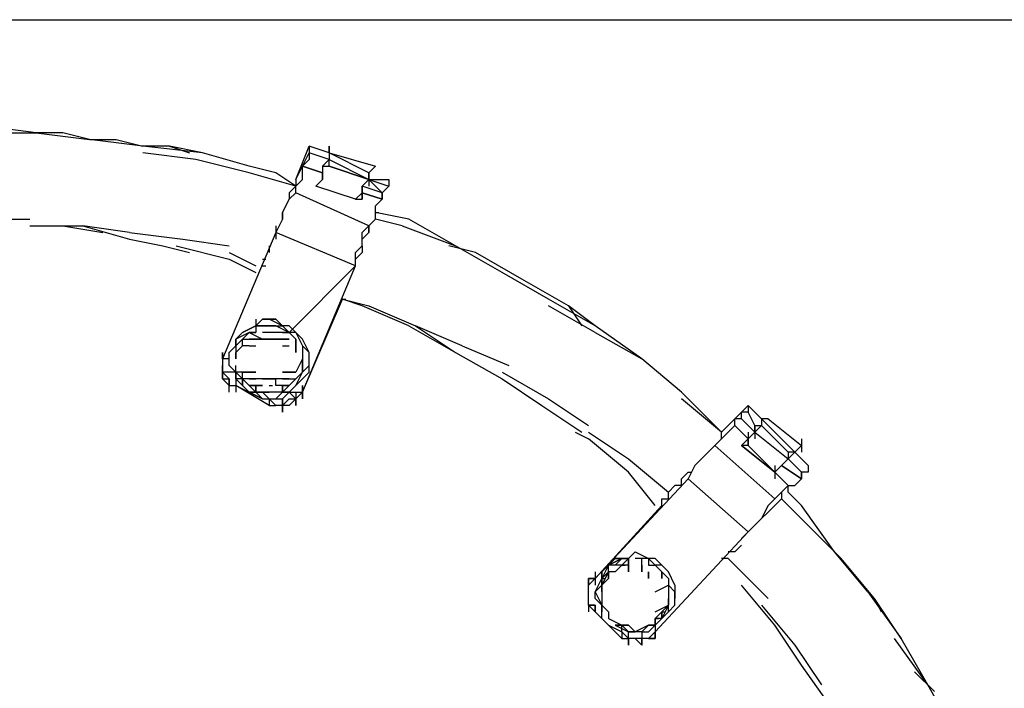
# Model space of a CAD drawing. Extents: x -3247 to 3137, y -8 to 2566.
# Drawn here: x 921 to 1547, y 1387 to 1812 of the extents above; entities that cross this region are included whole.
import ezdxf

# ---------------------------------------------------------------- set-up
doc = ezdxf.new("R2010")
doc.units = 0
doc.header["$LTSCALE"] = 5
doc.header["$PDMODE"] = 33
doc.header["$PDSIZE"] = 20
doc.layers.get('Defpoints').update_dxf_attribs({"linetype": 'CONTINUOUS'})
doc.layers.add('Lg_dim', color=7, linetype='CONTINUOUS')
doc.layers.add('Lg_prod', color=40, linetype='CONTINUOUS')
doc.styles.add('LG1', font='ARIAL.TTF', dxfattribs={"height": 185})
doc.styles.get("Standard").update_dxf_attribs({"font": 'SIMPLEX'})
doc.dimstyles.new('LG_DIM', dxfattribs={"dimtxt": 2.5, "dimasz": 2.5, "dimexe": 1.25, "dimexo": 0.625, "dimtad": 1, "dimdec": 4, "dimdsep": 46, "dimlunit": 6, "dimtxsty": 'Standard', "dimcen": 2.5, "dimadec": 0, "dimazin": 0, "dimtfac": 1, "dimtdec": 4, "dimtmove": 0, "dimatfit": 3, "dimfxl": 0, "dimtolj": 1, "dimtzin": 0, "dimarcsym": 0})

# ---------------------------------------------------------------- blocks, each defined once
blk = doc.blocks.new('*D6')
at = {"layer": 'Defpoints', "color": 0}
for p in [(787.47, 1812.02), (2594.49, 1812.02), (1808.28, 0)]:
    blk.add_point(p, dxfattribs=at)
at = {"layer": 'Lg_dim', "color": 0, "lineweight": -2}
for p, q in [((788.47, 1812.02), (2644.49, 1812.02)), ((2594.49, 1692.02), (2594.49, 1050.47)), ((2594.49, 120), (2594.49, 761.55)), ((1809.28, 0), (2644.49, 0))]:
    blk.add_line(p, q, dxfattribs=at)
at = {"layer": 'Lg_dim', "color": 0}
for points in [[(2574.49, 1692.02), (2614.49, 1692.02), (2594.49, 1812.02)], [(2574.49, 120), (2614.49, 120), (2594.49, 0)]]:
    blk.add_solid(points, dxfattribs=at)
at = {"layer": 'Lg_dim', "color": 4, "insert": (2594.49, 906.01), "char_height": 185, "attachment_point": 5, "style": 'LG1'}
blk.add_mtext('\\A1;1810', dxfattribs=at)

msp = doc.modelspace()

# ---------------------------------------------------------------- linework, layer by layer
at = {"layer": 'Lg_prod'}
for p, q in [((931.4125, 1740.0492), (897.5429, 1744.2829)), ((897.5429, 1740.0492), (931.4125, 1740.0492)), ((948.3473, 1740.0492), (931.4125, 1740.0492)), ((931.4125, 1740.0492), (965.2821, 1735.8155)), ((965.2821, 1735.8155), (948.3473, 1740.0492)), ((965.2821, 1735.8155), (982.2169, 1735.8155)), ((999.1517, 1731.5818), (965.2821, 1735.8155)), ((982.2169, 1735.8155), (999.1517, 1731.5818)), ((1016.0865, 1731.5818), (999.1517, 1731.5818)), ((1037.255, 1727.3481), (999.1517, 1731.5818)), ((1037.255, 1727.3481), (1016.0865, 1731.5818)), ((1016.0865, 1731.5818), (1028.7876, 1727.3481)), ((1096.5268, 1710.4133), (1104.9942, 1731.5818)), ((1117.6953, 1727.3481), (1104.9942, 1731.5818)), ((1104.9942, 1731.5818), (1104.9942, 1727.3481)), ((1117.6953, 1727.3481), (1117.6953, 1731.5818)), ((1117.6953, 1731.5818), (1117.6953, 1727.3481)), ((1117.6953, 1731.5818), (1117.6953, 1727.3481)), ((1033.0213, 1723.1144), (999.1517, 1727.3481)), ((1066.8909, 1718.8807), (1037.255, 1727.3481)), ((1096.5268, 1710.4133), (1104.9942, 1727.3481)), ((1117.6953, 1723.1144), (1104.9942, 1727.3481)), ((1104.9942, 1727.3481), (1104.9942, 1723.1144)), ((1117.6953, 1727.3481), (1147.3312, 1718.8807)), ((1143.0975, 1714.647), (1117.6953, 1727.3481)), ((1117.6953, 1727.3481), (1117.6953, 1723.1144)), ((1143.0975, 1714.647), (1117.6953, 1727.3481)), ((1117.6953, 1727.3481), (1117.6953, 1723.1144)), ((1066.8909, 1714.647), (1033.0213, 1723.1144)), ((1083.8257, 1714.647), (1066.8909, 1718.8807)), ((1100.7605, 1718.8807), (1104.9942, 1723.1144)), ((1113.4616, 1714.647), (1100.7605, 1718.8807)), ((1113.4616, 1714.647), (1100.7605, 1718.8807)), ((1100.7605, 1718.8807), (1113.4616, 1714.647)), ((1100.7605, 1714.647), (1100.7605, 1718.8807)), ((1117.6953, 1723.1144), (1113.4616, 1718.8807)), ((1113.4616, 1718.8807), (1117.6953, 1723.1144)), ((1113.4616, 1718.8807), (1113.4616, 1714.647)), ((1113.4616, 1718.8807), (1117.6953, 1718.8807)), ((1117.6953, 1723.1144), (1143.0975, 1710.4133)), ((1117.6953, 1718.8807), (1117.6953, 1723.1144)), ((1117.6953, 1718.8807), (1143.0975, 1710.4133)), ((1143.0975, 1710.4133), (1117.6953, 1718.8807)), ((1147.3312, 1718.8807), (1143.0975, 1714.647)), ((1096.5268, 1706.1796), (1066.8909, 1714.647)), ((1096.5268, 1706.1796), (1083.8257, 1714.647)), ((1100.7605, 1710.4133), (1100.7605, 1714.647)), ((1113.4616, 1714.647), (1113.4616, 1710.4133)), ((1113.4616, 1714.647), (1113.4616, 1710.4133)), ((1113.4616, 1710.4133), (1113.4616, 1714.647)), ((1143.0975, 1710.4133), (1143.0975, 1714.647)), ((1143.0975, 1714.647), (1143.0975, 1706.1796)), ((1096.5268, 1706.1796), (1092.2931, 1701.9459)), ((1096.5268, 1706.1796), (1100.7605, 1710.4133)), ((1096.5268, 1710.4133), (1096.5268, 1706.1796)), ((1096.5268, 1701.9459), (1096.5268, 1706.1796)), ((1113.4616, 1710.4133), (1109.2279, 1706.1796)), ((1113.4616, 1710.4133), (1109.2279, 1706.1796)), ((1109.2279, 1706.1796), (1113.4616, 1710.4133)), ((1134.6301, 1697.7122), (1109.2279, 1706.1796)), ((1143.0975, 1710.4133), (1138.8638, 1706.1796)), ((1138.8638, 1701.9459), (1138.8638, 1706.1796)), ((1138.8638, 1706.1796), (1138.8638, 1701.9459)), ((1138.8638, 1701.9459), (1138.8638, 1706.1796)), ((1151.5649, 1701.9459), (1138.8638, 1706.1796)), ((1143.0975, 1710.4133), (1151.5649, 1701.9459)), ((1143.0975, 1710.4133), (1155.7986, 1706.1796)), ((1151.5649, 1701.9459), (1143.0975, 1710.4133)), ((1143.0975, 1710.4133), (1155.7986, 1710.4133)), ((1143.0975, 1710.4133), (1155.7986, 1706.1796)), ((1151.5649, 1701.9459), (1143.0975, 1710.4133)), ((1155.7986, 1706.1796), (1151.5649, 1701.9459)), ((1155.7986, 1710.4133), (1155.7986, 1706.1796)), ((1092.2931, 1701.9459), (1092.2931, 1697.7122)), ((1096.5268, 1701.9459), (1092.2931, 1697.7122)), ((1143.0975, 1680.7774), (1096.5268, 1701.9459)), ((1138.8638, 1701.9459), (1134.6301, 1697.7122)), ((1138.8638, 1697.7122), (1138.8638, 1701.9459)), ((1138.8638, 1701.9459), (1138.8638, 1697.7122)), ((1138.8638, 1701.9459), (1151.5649, 1697.7122)), ((1138.8638, 1701.9459), (1151.5649, 1697.7122)), ((1151.5649, 1697.7122), (1138.8638, 1701.9459)), ((1151.5649, 1701.9459), (1151.5649, 1697.7122)), ((1151.5649, 1697.7122), (1151.5649, 1701.9459)), ((1088.0594, 1689.2448), (1092.2931, 1697.7122)), ((1092.2931, 1697.7122), (1088.0594, 1689.2448)), ((1134.6301, 1697.7122), (1138.8638, 1697.7122)), ((1151.5649, 1697.7122), (1147.3312, 1693.4785)), ((1147.3312, 1685.0111), (1147.3312, 1693.4785)), ((1147.3312, 1689.2448), (1147.3312, 1693.4785)), ((1088.0594, 1685.0111), (1088.0594, 1689.2448)), ((1088.0594, 1689.2448), (1088.0594, 1685.0111)), ((1168.4997, 1685.0111), (1147.3312, 1689.2448)), ((1147.3312, 1689.2448), (1149.448, 1689.2448)), ((897.5429, 1685.0111), (927.1788, 1685.0111)), ((927.1788, 1680.7774), (961.0484, 1680.7774)), ((948.3473, 1680.7774), (973.7495, 1676.5437)), ((961.0484, 1680.7774), (990.6843, 1672.31)), ((990.6843, 1676.5437), (961.0484, 1680.7774)), ((1088.0594, 1685.0111), (1083.8257, 1676.5437)), ((1083.8257, 1680.7774), (1083.8257, 1676.5437)), ((1138.8638, 1676.5437), (1143.0975, 1680.7774)), ((1143.0975, 1680.7774), (1147.3312, 1685.0111)), ((1143.0975, 1676.5437), (1143.0975, 1680.7774)), ((1143.0975, 1680.7774), (1143.0975, 1676.5437)), ((1164.266, 1680.7774), (1147.3312, 1685.0111)), ((1164.266, 1680.7774), (1198.1356, 1668.0763)), ((1198.1356, 1668.0763), (1168.4997, 1685.0111)), ((990.6843, 1676.5437), (1024.5539, 1672.31)), ((1083.8257, 1676.5437), (1049.9561, 1596.1034)), ((1083.8257, 1676.5437), (1083.8257, 1672.31)), ((1083.8257, 1676.5437), (1083.8257, 1672.31)), ((1134.6301, 1655.3752), (1083.8257, 1676.5437)), ((1138.8638, 1672.31), (1143.0975, 1676.5437)), ((1138.8638, 1668.0763), (1138.8638, 1676.5437)), ((990.6843, 1672.31), (1011.8528, 1668.0763)), ((1011.8528, 1668.0763), (1028.7876, 1663.8426)), ((1020.3202, 1668.0763), (1054.1898, 1659.6089)), ((1024.5539, 1672.31), (1054.1898, 1668.0763)), ((1079.592, 1668.0763), (1079.592, 1663.8426)), ((1134.6301, 1663.8426), (1138.8638, 1668.0763)), ((1138.8638, 1668.0763), (1138.8638, 1663.8426)), ((1138.8638, 1668.0763), (1138.8638, 1663.8426)), ((1210.8367, 1663.8426), (1193.9019, 1668.0763)), ((1227.7715, 1651.1415), (1198.1356, 1668.0763)), ((1054.1898, 1663.8426), (1071.1246, 1655.3752)), ((1138.8638, 1663.8426), (1134.6301, 1659.6089)), ((1134.6301, 1655.3752), (1134.6301, 1663.8426)), ((1240.4726, 1646.9078), (1210.8367, 1663.8426)), ((1054.1898, 1659.6089), (1071.1246, 1651.1415)), ((1075.3583, 1659.6089), (1077.4751, 1659.6089)), ((1075.3583, 1655.3752), (1077.4751, 1655.3752)), ((1134.6301, 1655.3752), (1092.2931, 1613.0382)), ((1100.7605, 1574.9349), (1134.6301, 1655.3752)), ((1257.4074, 1634.2067), (1227.7715, 1651.1415)), ((1270.1085, 1629.973), (1240.4726, 1646.9078)), ((1100.7605, 1574.9349), (1126.1627, 1634.2067)), ((1126.1627, 1634.2067), (1143.0975, 1629.973)), ((1138.8638, 1629.973), (1126.1627, 1634.2067)), ((1126.1627, 1634.2067), (1128.2795, 1634.2067)), ((1168.4997, 1617.2719), (1138.8638, 1629.973)), ((1143.0975, 1629.973), (1172.7334, 1617.2719)), ((1287.0433, 1617.2719), (1257.4074, 1634.2067)), ((1287.0433, 1613.0382), (1257.4074, 1629.973)), ((1287.0433, 1617.2719), (1270.1085, 1629.973)), ((1270.1085, 1629.973), (1278.5759, 1617.2719)), ((1062.6572, 1613.0382), (1071.1246, 1617.2719)), ((1071.1246, 1617.2719), (1062.6572, 1613.0382)), ((1071.1246, 1621.5056), (1071.1246, 1613.0382)), ((1075.3583, 1621.5056), (1071.1246, 1617.2719)), ((1075.3583, 1621.5056), (1071.1246, 1617.2719)), ((1079.592, 1617.2719), (1071.1246, 1617.2719)), ((1071.1246, 1617.2719), (1079.592, 1617.2719)), ((1075.3583, 1617.2719), (1071.1246, 1617.2719)), ((1071.1246, 1617.2719), (1075.3583, 1617.2719)), ((1075.3583, 1621.5056), (1079.592, 1621.5056)), ((1079.592, 1621.5056), (1075.3583, 1621.5056)), ((1079.592, 1621.5056), (1083.8257, 1621.5056)), ((1088.0594, 1617.2719), (1079.592, 1621.5056)), ((1083.8257, 1621.5056), (1079.592, 1621.5056)), ((1079.592, 1617.2719), (1083.8257, 1617.2719)), ((1083.8257, 1617.2719), (1079.592, 1617.2719)), ((1079.592, 1617.2719), (1083.8257, 1617.2719)), ((1088.0594, 1617.2719), (1083.8257, 1621.5056)), ((1088.0594, 1617.2719), (1083.8257, 1621.5056)), ((1083.8257, 1617.2719), (1088.0594, 1617.2719)), ((1083.8257, 1617.2719), (1088.0594, 1617.2719)), ((1092.2931, 1613.0382), (1083.8257, 1617.2719)), ((1092.2931, 1613.0382), (1083.8257, 1617.2719)), ((1088.0594, 1617.2719), (1092.2931, 1613.0382)), ((1088.0594, 1617.2719), (1092.2931, 1613.0382)), ((1088.0594, 1617.2719), (1092.2931, 1613.0382)), ((1088.0594, 1617.2719), (1092.2931, 1613.0382)), ((1092.2931, 1617.2719), (1088.0594, 1617.2719)), ((1088.0594, 1617.2719), (1092.2931, 1613.0382)), ((1092.2931, 1617.2719), (1088.0594, 1617.2719)), ((1088.0594, 1617.2719), (1092.2931, 1613.0382)), ((1092.2931, 1617.2719), (1096.5268, 1613.0382)), ((1168.4997, 1617.2719), (1198.1356, 1600.3371)), ((1172.7334, 1617.2719), (1198.1356, 1600.3371)), ((1202.3693, 1604.5708), (1172.7334, 1617.2719)), ((1316.6792, 1596.1034), (1287.0433, 1617.2719)), ((1062.6572, 1613.0382), (1058.4235, 1608.8045)), ((1062.6572, 1613.0382), (1058.4235, 1608.8045)), ((1066.8909, 1613.0382), (1058.4235, 1608.8045)), ((1066.8909, 1613.0382), (1062.6572, 1608.8045)), ((1062.6572, 1608.8045), (1066.8909, 1613.0382)), ((1062.6572, 1608.8045), (1066.8909, 1613.0382)), ((1066.8909, 1613.0382), (1062.6572, 1608.8045)), ((1062.6572, 1608.8045), (1066.8909, 1613.0382)), ((1071.1246, 1613.0382), (1066.8909, 1613.0382)), ((1066.8909, 1613.0382), (1071.1246, 1613.0382)), ((1066.8909, 1613.0382), (1075.3583, 1608.8045)), ((1066.8909, 1613.0382), (1075.3583, 1608.8045)), ((1066.8909, 1613.0382), (1071.1246, 1613.0382)), ((1071.1246, 1613.0382), (1066.8909, 1613.0382)), ((1079.592, 1613.0382), (1075.3583, 1613.0382)), ((1079.592, 1613.0382), (1075.3583, 1613.0382)), ((1079.592, 1613.0382), (1075.3583, 1613.0382)), ((1079.592, 1613.0382), (1075.3583, 1613.0382)), ((1083.8257, 1613.0382), (1079.592, 1613.0382)), ((1083.8257, 1613.0382), (1079.592, 1613.0382)), ((1083.8257, 1613.0382), (1079.592, 1613.0382)), ((1083.8257, 1613.0382), (1079.592, 1613.0382)), ((1088.0594, 1613.0382), (1083.8257, 1613.0382)), ((1088.0594, 1613.0382), (1083.8257, 1613.0382)), ((1088.0594, 1613.0382), (1092.2931, 1613.0382)), ((1092.2931, 1613.0382), (1088.0594, 1613.0382)), ((1092.2931, 1613.0382), (1088.0594, 1613.0382)), ((1092.2931, 1613.0382), (1088.0594, 1613.0382)), ((1092.2931, 1613.0382), (1096.5268, 1608.8045)), ((1096.5268, 1613.0382), (1092.2931, 1613.0382)), ((1092.2931, 1613.0382), (1096.5268, 1608.8045)), ((1096.5268, 1608.8045), (1092.2931, 1613.0382)), ((1096.5268, 1613.0382), (1100.7605, 1604.5708)), ((1100.7605, 1608.8045), (1096.5268, 1613.0382)), ((1096.5268, 1613.0382), (1100.7605, 1604.5708)), ((1100.7605, 1608.8045), (1096.5268, 1613.0382)), ((1287.0433, 1613.0382), (1316.6792, 1596.1034)), ((1058.4235, 1604.5708), (1054.1898, 1600.3371)), ((1062.6572, 1608.8045), (1058.4235, 1604.5708)), ((1058.4235, 1604.5708), (1062.6572, 1608.8045)), ((1062.6572, 1608.8045), (1058.4235, 1604.5708)), ((1058.4235, 1604.5708), (1058.4235, 1608.8045)), ((1062.6572, 1608.8045), (1058.4235, 1604.5708)), ((1058.4235, 1608.8045), (1058.4235, 1604.5708)), ((1062.6572, 1608.8045), (1058.4235, 1604.5708)), ((1058.4235, 1604.5708), (1058.4235, 1600.3371)), ((1058.4235, 1604.5708), (1058.4235, 1600.3371)), ((1062.6572, 1604.5708), (1058.4235, 1600.3371)), ((1062.6572, 1604.5708), (1058.4235, 1600.3371)), ((1058.4235, 1604.5708), (1058.4235, 1600.3371)), ((1062.6572, 1608.8045), (1066.8909, 1608.8045)), ((1062.6572, 1604.5708), (1062.6572, 1608.8045)), ((1062.6572, 1608.8045), (1066.8909, 1608.8045)), ((1062.6572, 1604.5708), (1062.6572, 1608.8045)), ((1062.6572, 1608.8045), (1066.8909, 1608.8045)), ((1062.6572, 1604.5708), (1062.6572, 1608.8045)), ((1062.6572, 1608.8045), (1066.8909, 1608.8045)), ((1062.6572, 1604.5708), (1062.6572, 1608.8045)), ((1066.8909, 1604.5708), (1062.6572, 1604.5708)), ((1066.8909, 1604.5708), (1062.6572, 1604.5708)), ((1066.8909, 1604.5708), (1062.6572, 1604.5708)), ((1066.8909, 1608.8045), (1071.1246, 1608.8045)), ((1071.1246, 1608.8045), (1066.8909, 1608.8045)), ((1066.8909, 1604.5708), (1071.1246, 1604.5708)), ((1066.8909, 1604.5708), (1071.1246, 1604.5708)), ((1066.8909, 1604.5708), (1071.1246, 1604.5708)), ((1066.8909, 1604.5708), (1071.1246, 1604.5708)), ((1075.3583, 1608.8045), (1071.1246, 1608.8045)), ((1075.3583, 1608.8045), (1071.1246, 1608.8045)), ((1071.1246, 1608.8045), (1075.3583, 1608.8045)), ((1071.1246, 1608.8045), (1075.3583, 1608.8045)), ((1079.592, 1608.8045), (1075.3583, 1608.8045)), ((1075.3583, 1608.8045), (1079.592, 1608.8045)), ((1075.3583, 1608.8045), (1079.592, 1608.8045)), ((1075.3583, 1608.8045), (1079.592, 1608.8045)), ((1083.8257, 1608.8045), (1079.592, 1608.8045)), ((1079.592, 1608.8045), (1083.8257, 1608.8045)), ((1079.592, 1608.8045), (1083.8257, 1608.8045)), ((1079.592, 1608.8045), (1083.8257, 1608.8045)), ((1083.8257, 1608.8045), (1088.0594, 1608.8045)), ((1083.8257, 1608.8045), (1088.0594, 1608.8045)), ((1088.0594, 1608.8045), (1083.8257, 1608.8045)), ((1083.8257, 1608.8045), (1088.0594, 1608.8045)), ((1088.0594, 1608.8045), (1092.2931, 1608.8045)), ((1092.2931, 1608.8045), (1088.0594, 1608.8045)), ((1092.2931, 1608.8045), (1088.0594, 1608.8045)), ((1088.0594, 1604.5708), (1092.2931, 1604.5708)), ((1088.0594, 1604.5708), (1092.2931, 1604.5708)), ((1088.0594, 1604.5708), (1092.2931, 1604.5708)), ((1088.0594, 1604.5708), (1092.2931, 1604.5708)), ((1088.0594, 1604.5708), (1092.2931, 1604.5708)), ((1088.0594, 1604.5708), (1092.2931, 1604.5708)), ((1096.5268, 1604.5708), (1096.5268, 1608.8045)), ((1096.5268, 1604.5708), (1096.5268, 1608.8045)), ((1096.5268, 1604.5708), (1096.5268, 1608.8045)), ((1096.5268, 1608.8045), (1096.5268, 1604.5708)), ((1096.5268, 1604.5708), (1096.5268, 1608.8045)), ((1096.5268, 1608.8045), (1096.5268, 1604.5708)), ((1096.5268, 1604.5708), (1096.5268, 1608.8045)), ((1096.5268, 1600.3371), (1096.5268, 1604.5708)), ((1096.5268, 1604.5708), (1096.5268, 1600.3371)), ((1104.9942, 1600.3371), (1100.7605, 1608.8045)), ((1100.7605, 1604.5708), (1100.7605, 1600.3371)), ((1100.7605, 1604.5708), (1104.9942, 1600.3371)), ((1104.9942, 1600.3371), (1100.7605, 1604.5708)), ((1202.3693, 1604.5708), (1232.0052, 1591.8697)), ((1049.9561, 1596.1034), (1049.9561, 1600.3371)), ((1049.9561, 1600.3371), (1049.9561, 1596.1034)), ((1049.9561, 1596.1034), (1049.9561, 1600.3371)), ((1049.9561, 1600.3371), (1049.9561, 1596.1034)), ((1054.1898, 1591.8697), (1054.1898, 1600.3371)), ((1058.4235, 1596.1034), (1058.4235, 1600.3371)), ((1058.4235, 1596.1034), (1058.4235, 1600.3371)), ((1058.4235, 1600.3371), (1058.4235, 1596.1034)), ((1058.4235, 1596.1034), (1058.4235, 1600.3371)), ((1100.7605, 1600.3371), (1100.7605, 1596.1034)), ((1100.7605, 1600.3371), (1100.7605, 1596.1034)), ((1104.9942, 1596.1034), (1104.9942, 1600.3371)), ((1104.9942, 1596.1034), (1104.9942, 1600.3371)), ((1198.1356, 1600.3371), (1227.7715, 1583.4023)), ((1054.1898, 1596.1034), (1049.9561, 1596.1034)), ((1049.9561, 1596.1034), (1049.9561, 1591.8697)), ((1049.9561, 1583.4023), (1049.9561, 1591.8697)), ((1049.9561, 1591.8697), (1049.9561, 1587.636)), ((1058.4235, 1587.636), (1054.1898, 1591.8697)), ((1054.1898, 1591.8697), (1058.4235, 1587.636)), ((1058.4235, 1587.636), (1058.4235, 1591.8697)), ((1100.7605, 1596.1034), (1096.5268, 1587.636)), ((1100.7605, 1596.1034), (1096.5268, 1587.636)), ((1100.7605, 1596.1034), (1100.7605, 1591.8697)), ((1100.7605, 1596.1034), (1100.7605, 1591.8697)), ((1100.7605, 1596.1034), (1100.7605, 1591.8697)), ((1100.7605, 1587.636), (1100.7605, 1596.1034)), ((1100.7605, 1591.8697), (1100.7605, 1587.636)), ((1100.7605, 1591.8697), (1100.7605, 1587.636)), ((1104.9942, 1591.8697), (1100.7605, 1587.636)), ((1100.7605, 1587.636), (1104.9942, 1591.8697)), ((1104.9942, 1587.636), (1104.9942, 1596.1034)), ((1342.0814, 1574.9349), (1316.6792, 1596.1034)), ((1049.9561, 1583.4023), (1049.9561, 1587.636)), ((1049.9561, 1587.636), (1049.9561, 1583.4023)), ((1049.9561, 1587.636), (1049.9561, 1583.4023)), ((1058.4235, 1587.636), (1049.9561, 1587.636)), ((1049.9561, 1587.636), (1054.1898, 1583.4023)), ((1058.4235, 1583.4023), (1058.4235, 1587.636)), ((1058.4235, 1587.636), (1058.4235, 1583.4023)), ((1058.4235, 1583.4023), (1058.4235, 1587.636)), ((1058.4235, 1583.4023), (1058.4235, 1587.636)), ((1062.6572, 1583.4023), (1058.4235, 1587.636)), ((1058.4235, 1583.4023), (1058.4235, 1587.636)), ((1058.4235, 1587.636), (1062.6572, 1583.4023)), ((1062.6572, 1587.636), (1058.4235, 1587.636)), ((1058.4235, 1587.636), (1058.4235, 1583.4023)), ((1062.6572, 1583.4023), (1062.6572, 1587.636)), ((1062.6572, 1583.4023), (1062.6572, 1587.636)), ((1066.8909, 1587.636), (1062.6572, 1587.636)), ((1062.6572, 1587.636), (1066.8909, 1587.636)), ((1062.6572, 1587.636), (1064.774, 1587.636)), ((1062.6572, 1583.4023), (1062.6572, 1587.636)), ((1062.6572, 1583.4023), (1062.6572, 1587.636)), ((1062.6572, 1587.636), (1066.8909, 1587.636)), ((1066.8909, 1587.636), (1062.6572, 1587.636)), ((1066.8909, 1587.636), (1071.1246, 1587.636)), ((1071.1246, 1587.636), (1066.8909, 1587.636)), ((1066.8909, 1587.636), (1071.1246, 1587.636)), ((1066.8909, 1587.636), (1071.1246, 1587.636)), ((1066.8909, 1587.636), (1071.1246, 1587.636)), ((1071.1246, 1587.636), (1066.8909, 1587.636)), ((1088.0594, 1587.636), (1092.2931, 1587.636)), ((1088.0594, 1587.636), (1092.2931, 1587.636)), ((1088.0594, 1587.636), (1092.2931, 1587.636)), ((1092.2931, 1587.636), (1088.0594, 1587.636)), ((1096.5268, 1587.636), (1092.2931, 1587.636)), ((1092.2931, 1587.636), (1096.5268, 1587.636)), ((1100.7605, 1587.636), (1096.5268, 1583.4023)), ((1100.7605, 1587.636), (1096.5268, 1583.4023)), ((1100.7605, 1587.636), (1096.5268, 1583.4023)), ((1096.5268, 1579.1686), (1100.7605, 1587.636)), ((1096.5268, 1583.4023), (1100.7605, 1587.636)), ((1100.7605, 1583.4023), (1104.9942, 1587.636)), ((1227.7715, 1587.636), (1257.4074, 1570.7012)), ((1049.9561, 1583.4023), (1054.1898, 1583.4023)), ((1054.1898, 1579.1686), (1049.9561, 1583.4023)), ((1054.1898, 1579.1686), (1049.9561, 1583.4023)), ((1049.9561, 1583.4023), (1054.1898, 1583.4023)), ((1054.1898, 1583.4023), (1054.1898, 1579.1686)), ((1054.1898, 1583.4023), (1054.1898, 1579.1686)), ((1054.1898, 1574.9349), (1054.1898, 1583.4023)), ((1054.1898, 1579.1686), (1058.4235, 1579.1686)), ((1054.1898, 1574.9349), (1054.1898, 1579.1686)), ((1054.1898, 1579.1686), (1058.4235, 1579.1686)), ((1062.6572, 1583.4023), (1058.4235, 1583.4023)), ((1058.4235, 1583.4023), (1058.4235, 1579.1686)), ((1062.6572, 1579.1686), (1058.4235, 1583.4023)), ((1062.6572, 1579.1686), (1058.4235, 1583.4023)), ((1058.4235, 1583.4023), (1058.4235, 1579.1686)), ((1062.6572, 1583.4023), (1058.4235, 1583.4023)), ((1058.4235, 1579.1686), (1058.4235, 1574.9349)), ((1058.4235, 1579.1686), (1058.4235, 1574.9349)), ((1079.592, 1566.4675), (1058.4235, 1579.1686)), ((1058.4235, 1579.1686), (1066.8909, 1574.9349)), ((1066.8909, 1583.4023), (1062.6572, 1583.4023)), ((1066.8909, 1583.4023), (1062.6572, 1583.4023)), ((1066.8909, 1579.1686), (1062.6572, 1583.4023)), ((1062.6572, 1583.4023), (1062.6572, 1579.1686)), ((1062.6572, 1583.4023), (1066.8909, 1579.1686)), ((1062.6572, 1579.1686), (1062.6572, 1583.4023)), ((1066.8909, 1583.4023), (1062.6572, 1583.4023)), ((1066.8909, 1583.4023), (1062.6572, 1583.4023)), ((1066.8909, 1574.9349), (1062.6572, 1579.1686)), ((1062.6572, 1579.1686), (1066.8909, 1574.9349)), ((1071.1246, 1583.4023), (1066.8909, 1583.4023)), ((1066.8909, 1583.4023), (1071.1246, 1583.4023)), ((1071.1246, 1583.4023), (1066.8909, 1583.4023)), ((1066.8909, 1579.1686), (1071.1246, 1579.1686)), ((1071.1246, 1579.1686), (1066.8909, 1579.1686)), ((1066.8909, 1579.1686), (1071.1246, 1574.9349)), ((1071.1246, 1574.9349), (1066.8909, 1579.1686)), ((1066.8909, 1579.1686), (1071.1246, 1579.1686)), ((1066.8909, 1579.1686), (1071.1246, 1579.1686)), ((1071.1246, 1574.9349), (1066.8909, 1579.1686)), ((1075.3583, 1583.4023), (1071.1246, 1583.4023)), ((1075.3583, 1583.4023), (1071.1246, 1583.4023)), ((1075.3583, 1583.4023), (1071.1246, 1583.4023)), ((1075.3583, 1583.4023), (1071.1246, 1583.4023)), ((1071.1246, 1579.1686), (1071.1246, 1574.9349)), ((1071.1246, 1574.9349), (1071.1246, 1579.1686)), ((1071.1246, 1579.1686), (1073.2414, 1579.1686)), ((1071.1246, 1579.1686), (1071.1246, 1574.9349)), ((1075.3583, 1579.1686), (1071.1246, 1579.1686)), ((1071.1246, 1579.1686), (1075.3583, 1579.1686)), ((1075.3583, 1583.4023), (1079.592, 1583.4023)), ((1079.592, 1583.4023), (1075.3583, 1583.4023)), ((1075.3583, 1583.4023), (1079.592, 1583.4023)), ((1079.592, 1583.4023), (1075.3583, 1583.4023)), ((1079.592, 1583.4023), (1083.8257, 1583.4023)), ((1083.8257, 1583.4023), (1079.592, 1583.4023)), ((1079.592, 1583.4023), (1083.8257, 1583.4023)), ((1083.8257, 1583.4023), (1079.592, 1583.4023)), ((1079.592, 1579.1686), (1081.7088, 1579.1686)), ((1079.592, 1579.1686), (1081.7088, 1579.1686)), ((1083.8257, 1579.1686), (1083.8257, 1583.4023)), ((1088.0594, 1583.4023), (1083.8257, 1583.4023)), ((1088.0594, 1583.4023), (1083.8257, 1583.4023)), ((1088.0594, 1579.1686), (1083.8257, 1579.1686)), ((1088.0594, 1579.1686), (1083.8257, 1579.1686)), ((1088.0594, 1579.1686), (1083.8257, 1579.1686)), ((1088.0594, 1579.1686), (1083.8257, 1579.1686)), ((1088.0594, 1583.4023), (1092.2931, 1583.4023)), ((1092.2931, 1583.4023), (1088.0594, 1583.4023)), ((1092.2931, 1583.4023), (1088.0594, 1583.4023)), ((1088.0594, 1579.1686), (1092.2931, 1579.1686)), ((1088.0594, 1574.9349), (1088.0594, 1579.1686)), ((1088.0594, 1579.1686), (1088.0594, 1574.9349)), ((1092.2931, 1579.1686), (1088.0594, 1579.1686)), ((1088.0594, 1579.1686), (1090.1762, 1579.1686)), ((1092.2931, 1579.1686), (1088.0594, 1574.9349)), ((1092.2931, 1579.1686), (1088.0594, 1574.9349)), ((1088.0594, 1579.1686), (1092.2931, 1579.1686)), ((1088.0594, 1574.9349), (1088.0594, 1579.1686)), ((1088.0594, 1579.1686), (1088.0594, 1574.9349)), ((1092.2931, 1579.1686), (1088.0594, 1579.1686)), ((1088.0594, 1579.1686), (1090.1762, 1579.1686)), ((1092.2931, 1583.4023), (1096.5268, 1583.4023)), ((1096.5268, 1583.4023), (1092.2931, 1579.1686)), ((1092.2931, 1579.1686), (1096.5268, 1583.4023)), ((1096.5268, 1583.4023), (1092.2931, 1579.1686)), ((1092.2931, 1583.4023), (1096.5268, 1583.4023)), ((1092.2931, 1579.1686), (1096.5268, 1583.4023)), ((1092.2931, 1579.1686), (1096.5268, 1583.4023)), ((1092.2931, 1574.9349), (1096.5268, 1579.1686)), ((1096.5268, 1579.1686), (1100.7605, 1583.4023)), ((1100.7605, 1570.7012), (1100.7605, 1579.1686)), ((1100.7605, 1579.1686), (1100.7605, 1570.7012)), ((1227.7715, 1583.4023), (1253.1737, 1566.4675)), ((1066.8909, 1574.9349), (1071.1246, 1574.9349)), ((1075.3583, 1570.7012), (1066.8909, 1574.9349)), ((1066.8909, 1574.9349), (1075.3583, 1570.7012)), ((1071.1246, 1574.9349), (1066.8909, 1574.9349)), ((1066.8909, 1574.9349), (1071.1246, 1574.9349)), ((1075.3583, 1570.7012), (1066.8909, 1574.9349)), ((1066.8909, 1574.9349), (1075.3583, 1570.7012)), ((1071.1246, 1574.9349), (1066.8909, 1574.9349)), ((1075.3583, 1570.7012), (1071.1246, 1574.9349)), ((1071.1246, 1574.9349), (1075.3583, 1570.7012)), ((1075.3583, 1574.9349), (1071.1246, 1574.9349)), ((1071.1246, 1574.9349), (1075.3583, 1574.9349)), ((1071.1246, 1574.9349), (1075.3583, 1574.9349)), ((1075.3583, 1574.9349), (1071.1246, 1574.9349)), ((1075.3583, 1574.9349), (1071.1246, 1574.9349)), ((1079.592, 1574.9349), (1075.3583, 1574.9349)), ((1075.3583, 1574.9349), (1079.592, 1574.9349)), ((1079.592, 1570.7012), (1075.3583, 1574.9349)), ((1075.3583, 1574.9349), (1079.592, 1570.7012)), ((1083.8257, 1574.9349), (1075.3583, 1574.9349)), ((1079.592, 1574.9349), (1075.3583, 1574.9349)), ((1075.3583, 1574.9349), (1079.592, 1574.9349)), ((1079.592, 1574.9349), (1075.3583, 1574.9349)), ((1088.0594, 1574.9349), (1083.8257, 1574.9349)), ((1083.8257, 1570.7012), (1088.0594, 1574.9349)), ((1092.2931, 1574.9349), (1088.0594, 1574.9349)), ((1088.0594, 1574.9349), (1092.2931, 1574.9349)), ((1092.2931, 1574.9349), (1088.0594, 1570.7012)), ((1088.0594, 1574.9349), (1092.2931, 1574.9349)), ((1088.0594, 1570.7012), (1092.2931, 1574.9349)), ((1092.2931, 1574.9349), (1088.0594, 1574.9349)), ((1088.0594, 1574.9349), (1092.2931, 1574.9349)), ((1088.0594, 1574.9349), (1092.2931, 1574.9349)), ((1092.2931, 1574.9349), (1100.7605, 1574.9349)), ((1096.5268, 1570.7012), (1092.2931, 1574.9349)), ((1096.5268, 1574.9349), (1096.5268, 1566.4675)), ((1096.5268, 1570.7012), (1100.7605, 1574.9349)), ((1100.7605, 1570.7012), (1100.7605, 1574.9349)), ((1100.7605, 1574.9349), (1100.7605, 1570.7012)), ((1350.5488, 1566.4675), (1342.0814, 1574.9349)), ((1075.3583, 1570.7012), (1079.592, 1570.7012)), ((1075.3583, 1570.7012), (1079.592, 1570.7012)), ((1079.592, 1570.7012), (1079.592, 1566.4675)), ((1079.592, 1570.7012), (1083.8257, 1566.4675)), ((1079.592, 1570.7012), (1088.0594, 1570.7012)), ((1088.0594, 1562.2338), (1088.0594, 1570.7012)), ((1088.0594, 1570.7012), (1088.0594, 1562.2338)), ((1088.0594, 1570.7012), (1088.0594, 1566.4675)), ((1088.0594, 1566.4675), (1092.2931, 1570.7012)), ((1092.2931, 1570.7012), (1096.5268, 1570.7012)), ((1096.5268, 1570.7012), (1092.2931, 1566.4675)), ((1092.2931, 1570.7012), (1096.5268, 1570.7012)), ((1096.5268, 1566.4675), (1096.5268, 1570.7012)), ((1096.5268, 1570.7012), (1096.5268, 1566.4675)), ((1096.5268, 1566.4675), (1096.5268, 1570.7012)), ((1257.4074, 1570.7012), (1282.8096, 1553.7664)), ((1367.4836, 1549.5327), (1342.0814, 1570.7012)), ((1079.592, 1566.4675), (1083.8257, 1566.4675)), ((1088.0594, 1566.4675), (1083.8257, 1566.4675)), ((1088.0594, 1562.2338), (1088.0594, 1566.4675)), ((1088.0594, 1566.4675), (1088.0594, 1562.2338)), ((1092.2931, 1566.4675), (1088.0594, 1566.4675)), ((1092.2931, 1566.4675), (1088.0594, 1566.4675)), ((1253.1737, 1566.4675), (1278.5759, 1549.5327)), ((1367.4836, 1549.5327), (1350.5488, 1566.4675)), ((1367.4836, 1549.5327), (1384.4184, 1566.4675)), ((1380.1847, 1558.0001), (1380.1847, 1562.2338)), ((1384.4184, 1562.2338), (1380.1847, 1562.2338)), ((1392.8858, 1558.0001), (1384.4184, 1566.4675)), ((1384.4184, 1566.4675), (1384.4184, 1562.2338)), ((1388.6521, 1553.7664), (1384.4184, 1562.2338)), ((1375.951, 1553.7664), (1375.951, 1558.0001)), ((1380.1847, 1558.0001), (1375.951, 1558.0001)), ((1388.6521, 1549.5327), (1380.1847, 1558.0001)), ((1380.1847, 1558.0001), (1388.6521, 1549.5327)), ((1392.8858, 1558.0001), (1414.0543, 1536.8316)), ((1392.8858, 1558.0001), (1392.8858, 1553.7664)), ((1397.1195, 1558.0001), (1392.8858, 1558.0001)), ((1397.1195, 1558.0001), (1418.288, 1541.0653)), ((1274.3422, 1549.5327), (1282.8096, 1545.299)), ((1282.8096, 1549.5327), (1308.2118, 1532.5979)), ((1367.4836, 1545.299), (1367.4836, 1549.5327)), ((1367.4836, 1545.299), (1371.7173, 1549.5327)), ((1371.7173, 1549.5327), (1375.951, 1553.7664)), ((1375.951, 1553.7664), (1384.4184, 1545.299)), ((1384.4184, 1545.299), (1375.951, 1553.7664)), ((1375.951, 1553.7664), (1384.4184, 1545.299)), ((1384.4184, 1545.299), (1388.6521, 1549.5327)), ((1384.4184, 1549.5327), (1384.4184, 1541.0653)), ((1392.8858, 1553.7664), (1388.6521, 1549.5327)), ((1388.6521, 1553.7664), (1388.6521, 1545.299)), ((1392.8858, 1553.7664), (1388.6521, 1549.5327)), ((1388.6521, 1553.7664), (1392.8858, 1553.7664)), ((1388.6521, 1549.5327), (1388.6521, 1553.7664)), ((1388.6521, 1549.5327), (1409.8206, 1532.5979)), ((1388.6521, 1549.5327), (1409.8206, 1532.5979)), ((1392.8858, 1553.7664), (1409.8206, 1536.8316)), ((1308.2118, 1524.1305), (1282.8096, 1545.299)), ((1367.4836, 1545.299), (1363.2499, 1541.0653)), ((1367.4836, 1545.299), (1363.2499, 1541.0653)), ((1384.4184, 1545.299), (1380.1847, 1541.0653)), ((1384.4184, 1541.0653), (1384.4184, 1545.299)), ((1384.4184, 1541.0653), (1384.4184, 1545.299)), ((1418.288, 1545.299), (1418.288, 1536.8316)), ((1359.0162, 1536.8316), (1354.7825, 1532.5979)), ((1359.0162, 1536.8316), (1354.7825, 1532.5979)), ((1363.2499, 1541.0653), (1359.0162, 1536.8316)), ((1359.0162, 1536.8316), (1363.2499, 1541.0653)), ((1363.2499, 1541.0653), (1401.3532, 1507.1957)), ((1380.1847, 1541.0653), (1401.3532, 1524.1305)), ((1384.4184, 1541.0653), (1380.1847, 1541.0653)), ((1401.3532, 1524.1305), (1380.1847, 1541.0653)), ((1401.3532, 1524.1305), (1384.4184, 1541.0653)), ((1414.0543, 1536.8316), (1409.8206, 1536.8316)), ((1409.8206, 1536.8316), (1409.8206, 1532.5979)), ((1414.0543, 1536.8316), (1409.8206, 1532.5979)), ((1414.0543, 1536.8316), (1409.8206, 1532.5979)), ((1418.288, 1541.0653), (1414.0543, 1536.8316)), ((1418.288, 1541.0653), (1414.0543, 1536.8316)), ((1422.5217, 1528.3642), (1414.0543, 1536.8316)), ((1308.2118, 1532.5979), (1333.614, 1511.4294)), ((1354.7825, 1532.5979), (1350.5488, 1528.3642)), ((1354.7825, 1532.5979), (1350.5488, 1528.3642)), ((1409.8206, 1532.5979), (1405.5869, 1528.3642)), ((1409.8206, 1532.5979), (1405.5869, 1528.3642)), ((1418.288, 1524.1305), (1409.8206, 1532.5979)), ((1409.8206, 1532.5979), (1418.288, 1524.1305)), ((1325.1466, 1502.962), (1308.2118, 1524.1305)), ((1342.0814, 1519.8968), (1346.3151, 1524.1305)), ((1350.5488, 1528.3642), (1346.3151, 1519.8968)), ((1346.3151, 1524.1305), (1348.4319, 1524.1305)), ((1405.5869, 1528.3642), (1401.3532, 1524.1305)), ((1401.3532, 1528.3642), (1401.3532, 1519.8968)), ((1405.5869, 1528.3642), (1401.3532, 1524.1305)), ((1401.3532, 1524.1305), (1409.8206, 1515.6631)), ((1409.8206, 1515.6631), (1401.3532, 1524.1305)), ((1401.3532, 1524.1305), (1409.8206, 1515.6631)), ((1405.5869, 1528.3642), (1418.288, 1519.8968)), ((1418.288, 1519.8968), (1405.5869, 1528.3642)), ((1405.5869, 1528.3642), (1418.288, 1519.8968)), ((1418.288, 1519.8968), (1418.288, 1524.1305)), ((1418.288, 1524.1305), (1418.288, 1519.8968)), ((1422.5217, 1524.1305), (1418.288, 1524.1305)), ((1422.5217, 1528.3642), (1422.5217, 1524.1305)), ((1346.3151, 1519.8968), (1287.0433, 1456.3913)), ((1342.0814, 1515.6631), (1342.0814, 1519.8968)), ((1384.4184, 1486.0272), (1346.3151, 1519.8968)), ((1414.0543, 1515.6631), (1418.288, 1519.8968)), ((1337.8477, 1515.6631), (1333.614, 1511.4294)), ((1333.614, 1507.1957), (1333.614, 1511.4294)), ((1342.0814, 1515.6631), (1337.8477, 1515.6631)), ((1401.3532, 1507.1957), (1405.5869, 1511.4294)), ((1409.8206, 1515.6631), (1405.5869, 1511.4294)), ((1405.5869, 1511.4294), (1405.5869, 1507.1957)), ((1409.8206, 1515.6631), (1414.0543, 1515.6631)), ((1409.8206, 1511.4294), (1409.8206, 1515.6631)), ((1418.288, 1502.962), (1409.8206, 1511.4294)), ((1329.3803, 1507.1957), (1333.614, 1507.1957)), ((1329.3803, 1502.962), (1329.3803, 1507.1957)), ((1397.1195, 1502.962), (1401.3532, 1507.1957)), ((1405.5869, 1507.1957), (1401.3532, 1502.962)), ((1414.0543, 1498.7283), (1405.5869, 1507.1957)), ((1287.0433, 1456.3913), (1329.3803, 1502.962)), ((1397.1195, 1502.962), (1392.8858, 1494.4946)), ((1397.1195, 1498.7283), (1392.8858, 1494.4946)), ((1401.3532, 1502.962), (1397.1195, 1498.7283)), ((1439.4565, 1473.3261), (1414.0543, 1498.7283)), ((1439.4565, 1473.3261), (1418.288, 1502.962)), ((1392.8858, 1494.4946), (1388.6521, 1490.2609)), ((1325.1466, 1422.5217), (1384.4184, 1486.0272)), ((1380.1847, 1481.7935), (1384.4184, 1486.0272)), ((1384.4184, 1486.0272), (1380.1847, 1481.7935)), ((1388.6521, 1490.2609), (1384.4184, 1486.0272)), ((1384.4184, 1486.0272), (1388.6521, 1490.2609)), ((1312.4455, 1473.3261), (1308.2118, 1469.0924)), ((1312.4455, 1473.3261), (1308.2118, 1469.0924)), ((1312.4455, 1473.3261), (1320.9129, 1469.0924)), ((1375.951, 1473.3261), (1371.7173, 1473.3261)), ((1380.1847, 1477.5598), (1375.951, 1473.3261)), ((1443.6902, 1469.0924), (1435.2228, 1477.5598)), ((1460.625, 1447.9239), (1439.4565, 1473.3261)), ((1295.5107, 1464.8587), (1299.7444, 1469.0924)), ((1303.9781, 1469.0924), (1295.5107, 1464.8587)), ((1295.5107, 1464.8587), (1299.7444, 1469.0924)), ((1295.5107, 1464.8587), (1303.9781, 1469.0924)), ((1299.7444, 1469.0924), (1295.5107, 1464.8587)), ((1299.7444, 1469.0924), (1303.9781, 1469.0924)), ((1303.9781, 1469.0924), (1299.7444, 1464.8587)), ((1303.9781, 1469.0924), (1299.7444, 1469.0924)), ((1308.2118, 1469.0924), (1303.9781, 1464.8587)), ((1308.2118, 1469.0924), (1303.9781, 1464.8587)), ((1303.9781, 1469.0924), (1308.2118, 1469.0924)), ((1308.2118, 1469.0924), (1303.9781, 1469.0924)), ((1308.2118, 1464.8587), (1308.2118, 1469.0924)), ((1308.2118, 1469.0924), (1308.2118, 1464.8587)), ((1308.2118, 1469.0924), (1308.2118, 1464.8587)), ((1308.2118, 1469.0924), (1308.2118, 1464.8587)), ((1320.9129, 1469.0924), (1312.4455, 1469.0924)), ((1320.9129, 1469.0924), (1312.4455, 1469.0924)), ((1320.9129, 1469.0924), (1316.6792, 1469.0924)), ((1316.6792, 1464.8587), (1316.6792, 1469.0924)), ((1320.9129, 1469.0924), (1320.9129, 1464.8587)), ((1325.1466, 1464.8587), (1320.9129, 1469.0924)), ((1325.1466, 1469.0924), (1320.9129, 1469.0924)), ((1320.9129, 1469.0924), (1325.1466, 1464.8587)), ((1325.1466, 1469.0924), (1320.9129, 1469.0924)), ((1329.3803, 1464.8587), (1325.1466, 1469.0924)), ((1329.3803, 1464.8587), (1325.1466, 1469.0924)), ((1371.7173, 1469.0924), (1367.4836, 1469.0924)), ((1371.7173, 1469.0924), (1375.951, 1464.8587)), ((1464.8587, 1443.6902), (1443.6902, 1469.0924)), ((1287.0433, 1460.625), (1287.0433, 1456.3913)), ((1287.0433, 1460.625), (1287.0433, 1452.1576)), ((1291.277, 1460.625), (1295.5107, 1464.8587)), ((1295.5107, 1464.8587), (1291.277, 1460.625)), ((1295.5107, 1464.8587), (1291.277, 1456.3913)), ((1291.277, 1456.3913), (1295.5107, 1460.625)), ((1291.277, 1452.1576), (1295.5107, 1460.625)), ((1291.277, 1456.3913), (1291.277, 1460.625)), ((1291.277, 1460.625), (1291.277, 1456.3913)), ((1291.277, 1452.1576), (1295.5107, 1460.625)), ((1295.5107, 1460.625), (1291.277, 1452.1576)), ((1303.9781, 1464.8587), (1295.5107, 1464.8587)), ((1295.5107, 1456.3913), (1295.5107, 1464.8587)), ((1295.5107, 1460.625), (1295.5107, 1456.3913)), ((1299.7444, 1460.625), (1295.5107, 1460.625)), ((1295.5107, 1460.625), (1295.5107, 1456.3913)), ((1299.7444, 1460.625), (1295.5107, 1460.625)), ((1295.5107, 1456.3913), (1295.5107, 1460.625)), ((1295.5107, 1460.625), (1295.5107, 1456.3913)), ((1295.5107, 1460.625), (1295.5107, 1456.3913)), ((1295.5107, 1460.625), (1295.5107, 1456.3913)), ((1295.5107, 1456.3913), (1295.5107, 1460.625)), ((1295.5107, 1456.3913), (1295.5107, 1460.625)), ((1299.7444, 1460.625), (1295.5107, 1460.625)), ((1295.5107, 1460.625), (1295.5107, 1456.3913)), ((1299.7444, 1460.625), (1295.5107, 1460.625)), ((1295.5107, 1460.625), (1295.5107, 1456.3913)), ((1303.9781, 1464.8587), (1299.7444, 1464.8587)), ((1303.9781, 1464.8587), (1299.7444, 1464.8587)), ((1299.7444, 1460.625), (1303.9781, 1464.8587)), ((1303.9781, 1464.8587), (1299.7444, 1460.625)), ((1303.9781, 1464.8587), (1299.7444, 1464.8587)), ((1303.9781, 1464.8587), (1306.0949, 1464.8587)), ((1303.9781, 1464.8587), (1306.0949, 1464.8587)), ((1308.2118, 1464.8587), (1303.9781, 1464.8587)), ((1308.2118, 1464.8587), (1303.9781, 1464.8587)), ((1308.2118, 1460.625), (1308.2118, 1464.8587)), ((1308.2118, 1464.8587), (1308.2118, 1460.625)), ((1308.2118, 1464.8587), (1308.2118, 1460.625)), ((1316.6792, 1460.625), (1316.6792, 1464.8587)), ((1316.6792, 1464.8587), (1316.6792, 1460.625)), ((1320.9129, 1464.8587), (1325.1466, 1464.8587)), ((1320.9129, 1464.8587), (1325.1466, 1464.8587)), ((1320.9129, 1456.3913), (1320.9129, 1460.625)), ((1320.9129, 1460.625), (1320.9129, 1456.3913)), ((1320.9129, 1456.3913), (1320.9129, 1460.625)), ((1320.9129, 1460.625), (1320.9129, 1456.3913)), ((1325.1466, 1464.8587), (1329.3803, 1460.625)), ((1325.1466, 1464.8587), (1329.3803, 1460.625)), ((1329.3803, 1464.8587), (1325.1466, 1464.8587)), ((1333.614, 1460.625), (1329.3803, 1464.8587)), ((1333.614, 1460.625), (1329.3803, 1464.8587)), ((1329.3803, 1460.625), (1329.3803, 1456.3913)), ((1329.3803, 1456.3913), (1329.3803, 1460.625)), ((1329.3803, 1456.3913), (1329.3803, 1460.625)), ((1329.3803, 1460.625), (1329.3803, 1456.3913)), ((1333.614, 1456.3913), (1329.3803, 1460.625)), ((1329.3803, 1460.625), (1329.3803, 1456.3913)), ((1329.3803, 1456.3913), (1329.3803, 1460.625)), ((1337.8477, 1452.1576), (1333.614, 1460.625)), ((1337.8477, 1452.1576), (1333.614, 1460.625)), ((1375.951, 1464.8587), (1397.1195, 1443.6902)), ((1282.8096, 1456.3913), (1287.0433, 1456.3913)), ((1282.8096, 1452.1576), (1282.8096, 1456.3913)), ((1287.0433, 1456.3913), (1282.8096, 1456.3913)), ((1282.8096, 1456.3913), (1282.8096, 1452.1576)), ((1282.8096, 1447.9239), (1282.8096, 1456.3913)), ((1282.8096, 1456.3913), (1287.0433, 1456.3913)), ((1282.8096, 1452.1576), (1282.8096, 1456.3913)), ((1282.8096, 1452.1576), (1287.0433, 1456.3913)), ((1287.0433, 1447.9239), (1291.277, 1456.3913)), ((1291.277, 1452.1576), (1291.277, 1456.3913)), ((1291.277, 1456.3913), (1293.3938, 1456.3913)), ((1291.277, 1456.3913), (1291.277, 1452.1576)), ((1295.5107, 1456.3913), (1291.277, 1452.1576)), ((1291.277, 1456.3913), (1291.277, 1452.1576)), ((1291.277, 1456.3913), (1291.277, 1447.9239)), ((1291.277, 1452.1576), (1295.5107, 1456.3913)), ((1291.277, 1456.3913), (1291.277, 1452.1576)), ((1333.614, 1456.3913), (1333.614, 1452.1576)), ((1282.8096, 1447.9239), (1282.8096, 1452.1576)), ((1282.8096, 1443.6902), (1282.8096, 1447.9239)), ((1291.277, 1452.1576), (1287.0433, 1447.9239)), ((1291.277, 1452.1576), (1287.0433, 1447.9239)), ((1287.0433, 1443.6902), (1287.0433, 1447.9239)), ((1287.0433, 1443.6902), (1287.0433, 1447.9239)), ((1287.0433, 1447.9239), (1291.277, 1439.4565)), ((1291.277, 1452.1576), (1291.277, 1447.9239)), ((1291.277, 1452.1576), (1291.277, 1447.9239)), ((1291.277, 1447.9239), (1291.277, 1452.1576)), ((1291.277, 1447.9239), (1291.277, 1439.4565)), ((1325.1466, 1447.9239), (1333.614, 1452.1576)), ((1325.1466, 1447.9239), (1333.614, 1452.1576)), ((1333.614, 1452.1576), (1333.614, 1443.6902)), ((1337.8477, 1447.9239), (1333.614, 1452.1576)), ((1337.8477, 1452.1576), (1337.8477, 1447.9239)), ((1337.8477, 1439.4565), (1337.8477, 1447.9239)), ((1337.8477, 1447.9239), (1337.8477, 1443.6902)), ((1337.8477, 1443.6902), (1337.8477, 1447.9239)), ((1401.3532, 1426.7554), (1380.1847, 1452.1576)), ((1460.625, 1447.9239), (1481.7935, 1418.288)), ((1282.8096, 1439.4565), (1282.8096, 1443.6902)), ((1291.277, 1439.4565), (1287.0433, 1443.6902)), ((1291.277, 1439.4565), (1287.0433, 1443.6902)), ((1333.614, 1439.4565), (1333.614, 1443.6902)), ((1333.614, 1443.6902), (1333.614, 1439.4565)), ((1481.7935, 1418.288), (1464.8587, 1443.6902)), ((1464.8587, 1443.6902), (1469.0924, 1435.2228)), ((1282.8096, 1439.4565), (1282.8096, 1435.2228)), ((1282.8096, 1439.4565), (1287.0433, 1439.4565)), ((1287.0433, 1439.4565), (1282.8096, 1439.4565)), ((1282.8096, 1439.4565), (1282.8096, 1435.2228)), ((1287.0433, 1435.2228), (1282.8096, 1439.4565)), ((1282.8096, 1439.4565), (1287.0433, 1439.4565)), ((1287.0433, 1439.4565), (1282.8096, 1439.4565)), ((1287.0433, 1439.4565), (1287.0433, 1435.2228)), ((1287.0433, 1435.2228), (1287.0433, 1439.4565)), ((1287.0433, 1439.4565), (1287.0433, 1435.2228)), ((1287.0433, 1435.2228), (1287.0433, 1439.4565)), ((1287.0433, 1439.4565), (1287.0433, 1435.2228)), ((1287.0433, 1435.2228), (1291.277, 1430.9891)), ((1287.0433, 1435.2228), (1291.277, 1430.9891)), ((1287.0433, 1435.2228), (1291.277, 1430.9891)), ((1291.277, 1435.2228), (1291.277, 1439.4565)), ((1291.277, 1439.4565), (1291.277, 1435.2228)), ((1291.277, 1439.4565), (1295.5107, 1435.2228)), ((1295.5107, 1435.2228), (1291.277, 1439.4565)), ((1291.277, 1435.2228), (1291.277, 1439.4565)), ((1291.277, 1439.4565), (1295.5107, 1435.2228)), ((1291.277, 1430.9891), (1291.277, 1439.4565)), ((1291.277, 1439.4565), (1291.277, 1435.2228)), ((1291.277, 1439.4565), (1291.277, 1435.2228)), ((1295.5107, 1435.2228), (1295.5107, 1430.9891)), ((1295.5107, 1435.2228), (1295.5107, 1430.9891)), ((1325.1466, 1435.2228), (1333.614, 1439.4565)), ((1325.1466, 1435.2228), (1333.614, 1439.4565)), ((1325.1466, 1430.9891), (1329.3803, 1435.2228)), ((1329.3803, 1435.2228), (1325.1466, 1430.9891)), ((1333.614, 1439.4565), (1329.3803, 1435.2228)), ((1333.614, 1439.4565), (1329.3803, 1430.9891)), ((1333.614, 1439.4565), (1329.3803, 1435.2228)), ((1329.3803, 1435.2228), (1331.4971, 1435.2228)), ((1329.3803, 1430.9891), (1333.614, 1435.2228)), ((1329.3803, 1435.2228), (1331.4971, 1435.2228)), ((1329.3803, 1430.9891), (1329.3803, 1435.2228)), ((1329.3803, 1435.2228), (1329.3803, 1430.9891)), ((1329.3803, 1435.2228), (1329.3803, 1430.9891)), ((1329.3803, 1435.2228), (1329.3803, 1430.9891)), ((1329.3803, 1435.2228), (1331.4971, 1435.2228)), ((1329.3803, 1430.9891), (1333.614, 1435.2228)), ((1329.3803, 1435.2228), (1331.4971, 1435.2228)), ((1333.614, 1435.2228), (1337.8477, 1439.4565)), ((1333.614, 1435.2228), (1337.8477, 1439.4565)), ((1333.614, 1435.2228), (1337.8477, 1439.4565)), ((1333.614, 1435.2228), (1333.614, 1439.4565)), ((1392.8858, 1439.4565), (1414.0543, 1414.0543)), ((1291.277, 1430.9891), (1295.5107, 1426.7554)), ((1295.5107, 1430.9891), (1303.9781, 1426.7554)), ((1325.1466, 1426.7554), (1325.1466, 1430.9891)), ((1325.1466, 1430.9891), (1327.2634, 1430.9891)), ((1329.3803, 1430.9891), (1325.1466, 1430.9891)), ((1329.3803, 1430.9891), (1325.1466, 1426.7554)), ((1325.1466, 1430.9891), (1325.1466, 1426.7554)), ((1295.5107, 1426.7554), (1303.9781, 1422.5217)), ((1303.9781, 1418.288), (1295.5107, 1426.7554)), ((1295.5107, 1426.7554), (1303.9781, 1422.5217)), ((1303.9781, 1426.7554), (1299.7444, 1426.7554)), ((1303.9781, 1426.7554), (1299.7444, 1426.7554)), ((1299.7444, 1426.7554), (1303.9781, 1426.7554)), ((1303.9781, 1426.7554), (1299.7444, 1426.7554)), ((1299.7444, 1426.7554), (1308.2118, 1422.5217)), ((1299.7444, 1426.7554), (1303.9781, 1426.7554)), ((1303.9781, 1426.7554), (1299.7444, 1426.7554)), ((1303.9781, 1426.7554), (1299.7444, 1426.7554)), ((1303.9781, 1426.7554), (1308.2118, 1426.7554)), ((1303.9781, 1422.5217), (1303.9781, 1426.7554)), ((1303.9781, 1426.7554), (1308.2118, 1426.7554)), ((1303.9781, 1422.5217), (1303.9781, 1426.7554)), ((1303.9781, 1426.7554), (1308.2118, 1426.7554)), ((1303.9781, 1426.7554), (1308.2118, 1426.7554)), ((1308.2118, 1426.7554), (1303.9781, 1426.7554)), ((1303.9781, 1426.7554), (1308.2118, 1426.7554)), ((1308.2118, 1426.7554), (1303.9781, 1426.7554)), ((1308.2118, 1426.7554), (1303.9781, 1426.7554)), ((1303.9781, 1426.7554), (1308.2118, 1426.7554)), ((1308.2118, 1422.5217), (1303.9781, 1426.7554)), ((1303.9781, 1426.7554), (1308.2118, 1422.5217)), ((1308.2118, 1426.7554), (1303.9781, 1426.7554)), ((1303.9781, 1426.7554), (1308.2118, 1426.7554)), ((1308.2118, 1426.7554), (1303.9781, 1426.7554)), ((1303.9781, 1426.7554), (1308.2118, 1426.7554)), ((1303.9781, 1422.5217), (1303.9781, 1418.288)), ((1308.2118, 1418.288), (1303.9781, 1422.5217)), ((1308.2118, 1426.7554), (1312.4455, 1422.5217)), ((1312.4455, 1422.5217), (1308.2118, 1426.7554)), ((1308.2118, 1414.0543), (1308.2118, 1422.5217)), ((1312.4455, 1422.5217), (1308.2118, 1422.5217)), ((1308.2118, 1422.5217), (1312.4455, 1422.5217)), ((1316.6792, 1422.5217), (1308.2118, 1422.5217)), ((1308.2118, 1422.5217), (1312.4455, 1422.5217)), ((1320.9129, 1426.7554), (1312.4455, 1422.5217)), ((1320.9129, 1426.7554), (1312.4455, 1422.5217)), ((1316.6792, 1422.5217), (1320.9129, 1426.7554)), ((1316.6792, 1422.5217), (1316.6792, 1414.0543)), ((1316.6792, 1422.5217), (1320.9129, 1422.5217)), ((1316.6792, 1422.5217), (1320.9129, 1422.5217)), ((1320.9129, 1422.5217), (1325.1466, 1426.7554)), ((1320.9129, 1422.5217), (1325.1466, 1426.7554)), ((1320.9129, 1426.7554), (1325.1466, 1426.7554)), ((1325.1466, 1426.7554), (1320.9129, 1426.7554)), ((1325.1466, 1426.7554), (1320.9129, 1422.5217)), ((1320.9129, 1426.7554), (1325.1466, 1426.7554)), ((1320.9129, 1422.5217), (1325.1466, 1426.7554)), ((1320.9129, 1418.288), (1325.1466, 1422.5217)), ((1325.1466, 1426.7554), (1325.1466, 1418.288)), ((1325.1466, 1422.5217), (1325.1466, 1418.288)), ((1325.1466, 1418.288), (1325.1466, 1422.5217)), ((1418.288, 1401.3532), (1401.3532, 1426.7554)), ((1303.9781, 1418.288), (1308.2118, 1418.288)), ((1308.2118, 1414.0543), (1308.2118, 1418.288)), ((1308.2118, 1418.288), (1308.2118, 1414.0543)), ((1308.2118, 1418.288), (1308.2118, 1414.0543)), ((1312.4455, 1418.288), (1308.2118, 1418.288)), ((1316.6792, 1414.0543), (1312.4455, 1418.288)), ((1316.6792, 1414.0543), (1312.4455, 1418.288)), ((1316.6792, 1418.288), (1312.4455, 1418.288)), ((1316.6792, 1418.288), (1316.6792, 1414.0543)), ((1316.6792, 1418.288), (1316.6792, 1414.0543)), ((1316.6792, 1414.0543), (1316.6792, 1418.288)), ((1320.9129, 1418.288), (1316.6792, 1418.288)), ((1320.9129, 1418.288), (1325.1466, 1418.288)), ((1325.1466, 1418.288), (1320.9129, 1418.288)), ((1325.1466, 1418.288), (1320.9129, 1418.288)), ((1320.9129, 1418.288), (1325.1466, 1418.288)), ((1498.7283, 1388.6521), (1477.5598, 1418.288)), ((1498.7283, 1388.6521), (1481.7935, 1418.288)), ((1414.0543, 1414.0543), (1430.9891, 1388.6521)), ((1439.4565, 1371.7173), (1418.288, 1401.3532)), ((1502.962, 1384.4184), (1490.2609, 1397.1195)), ((1515.6631, 1359.0162), (1498.7283, 1388.6521))]:
    msp.add_line(p, q, dxfattribs=at)

# ---------------------------------------------------------------- dimensions: what is measured, and where the dimension line sits
at = {"layer": 'Lg_dim'}
dim = msp.add_linear_dim(base=(2594.4933, 1812.0221), p1=(1808.2788, -0.0015), p2=(787.4667, 1812.0221), angle=90, dimstyle='LG_DIM', override={"dimtxt": 185, "dimasz": 120, "dimexe": 50, "dimexo": 1, "dimgap": 50, "dimtad": 0, "dimtih": 1, "dimtoh": 1, "dimdec": 0, "dimrnd": 10, "dimlunit": 2, "dimtxsty": 'LG1', "dimclrt": 4, "dimadec": 4, "dimtdec": 0}, dxfattribs=at)
dim.commit()
dim.dimension.update_dxf_attribs({"geometry": '*D6', "text_midpoint": (2594.4933, 906.0103)})

doc.saveas('drawing.dxf')
